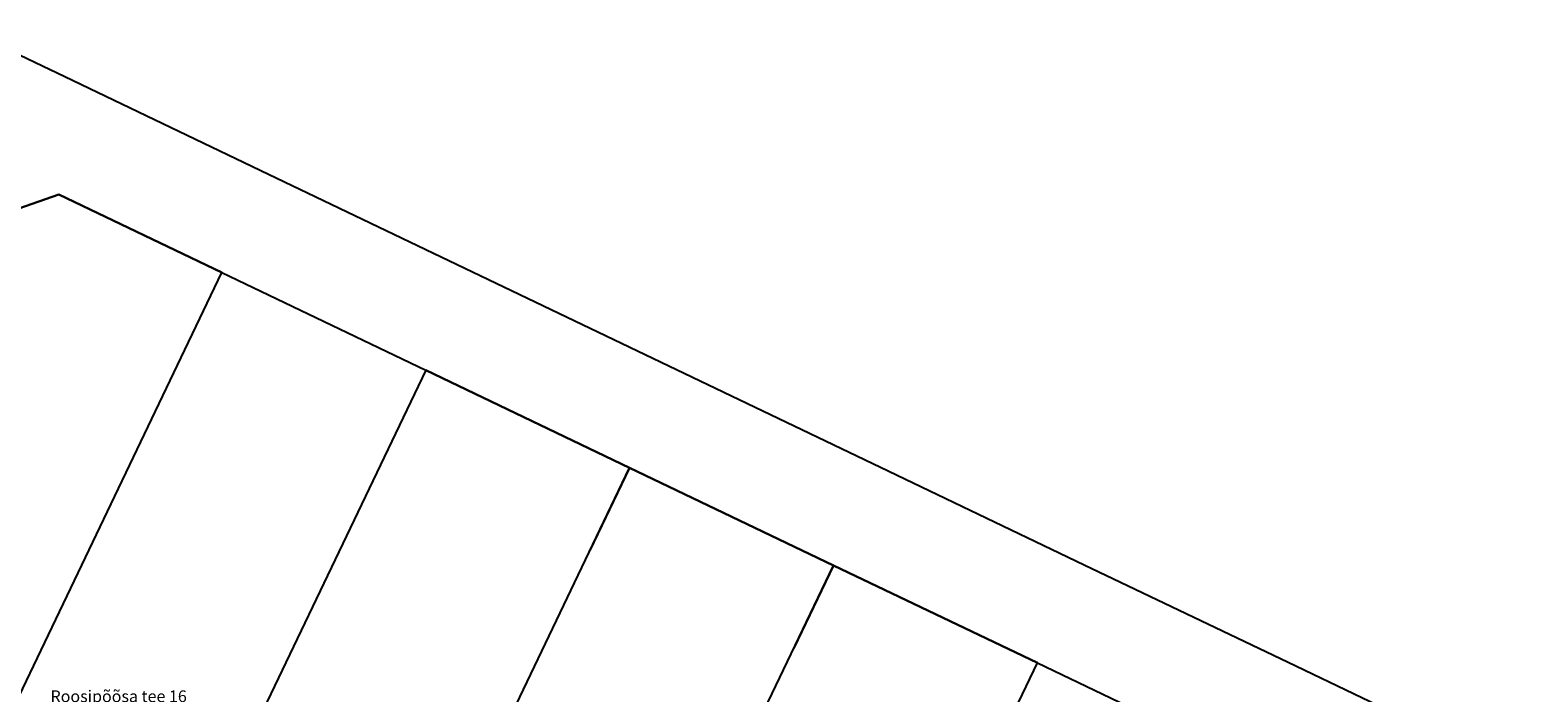
# Model space of a CAD drawing. Units: metres. Extents: x 547713 to 1098906, y 6582461 to 13166310.
# Drawn here: x 548537 to 548704, y 6583505 to 6583578 of the extents above; entities that cross this region are included whole.
import ezdxf

# ---------------------------------------------------------------- set-up
doc = ezdxf.new("R2010")
doc.units = ezdxf.units.M
doc.header["$LTSCALE"] = 0.5
doc.header["$PDMODE"] = 33
doc.header["$PDSIZE"] = 0.3
doc.linetypes.add('KATASTRIPIIR', pattern=[0.02, 0.01, 0.01])
doc.layers.get('Defpoints').update_dxf_attribs({"linetype": 'CONTINUOUS'})
for name, color, linetype in [('piir', 36, 'CONTINUOUS'), ('Piir aadress', 36, 'CONTINUOUS'), ('PIKKUSED', 1, 'CONTINUOUS'), ('XREF-alus', 7, 'CONTINUOUS')]:
    doc.layers.add(name, color=color, linetype=linetype)
doc.styles.add('ROMANS', font='ROMANS.shx')
doc.dimstyles.new('Pikkused', dxfattribs={"dimtxt": 1.25, "dimasz": 1, "dimexe": 0.25, "dimexo": 0.3, "dimgap": 0.25, "dimtad": 1, "dimzin": 1, "dimdsep": 46, "dimtxsty": 'ROMANS', "dimblk": 'NONE', "dimcen": 2.5, "dimse1": 1, "dimse2": 1, "dimsd1": 1, "dimsd2": 1, "dimclrd": 256, "dimclre": 256, "dimclrt": 256, "dimadec": 0, "dimazin": 0, "dimtfac": 1, "dimtix": 1, "dimtmove": 0, "dimatfit": 0, "dimldrblk": 'NONE', "dimfxl": 1, "dimlwd": -1, "dimlwe": -1, "dimarcsym": 0})

# ---------------------------------------------------------------- blocks, each defined once
blk = doc.blocks.new('*D323')
at = {"layer": 'Defpoints', "color": 0, "transparency": 16777216}
for p in [(548444.49, 6583515.3), (548622.42, 6583430.13), (548621.38, 6583427.96)]:
    blk.add_point(p, dxfattribs=at)
at = {"layer": 'PIKKUSED', "transparency": 16777216, "insert": (548532.8, 6583471.33), "char_height": 1.25, "attachment_point": 5, "rotation": 334.4204, "style": 'ROMANS'}
blk.add_mtext('-197.27-', dxfattribs=at)
blk = doc.blocks.new('_None')
blk = doc.blocks.new('alus 2019')
at = {"layer": 'piir', "linetype": 'KATASTRIPIIR'}
for points in [[(548708.95, 6583492.64), (548676.36, 6583508.24), (548653.81, 6583519.03), (548631.27, 6583529.83), (548608.72, 6583540.62), (548586.17, 6583551.42), (548563.62, 6583562.21), (548541.07, 6583573.01), (548530.25, 6583578.19)], [(548533.73, 6583557.68), (548540.4, 6583560.03), (548558.44, 6583551.39), (548580.99, 6583540.6), (548603.53, 6583529.8), (548626.08, 6583519), (548648.63, 6583508.21), (548671.18, 6583497.41)], [(548529.88, 6583491.74), (548558.44, 6583551.39), (548540.4, 6583560.03), (548533.73, 6583557.68), (548512.14, 6583512.58), (548514.49, 6583505.91), (548518.41, 6583504.03)], [(548577.63, 6583475.68), (548603.53, 6583529.8), (548580.99, 6583540.6), (548555.08, 6583486.48)], [(548600.18, 6583464.89), (548626.08, 6583519), (548603.53, 6583529.8), (548599.15, 6583520.65)], [(548622.72, 6583454.09), (548648.63, 6583508.21), (548626.08, 6583519), (548621.7, 6583509.85)]]:
    blk.add_lwpolyline(points, dxfattribs=at)
at = {"layer": 'Piir aadress', "insert": (548547.03, 6583503.09), "char_height": 1.3, "width": 25, "attachment_point": 5, "line_spacing_factor": 1.16129, "style": 'ROMANS'}
blk.add_mtext('Roosipõõsa tee 16 65301:002:0669', dxfattribs=at)

msp = doc.modelspace()

# ---------------------------------------------------------------- block references
at = {"layer": 'XREF-alus'}
msp.add_blockref('alus 2019', (0, 0), dxfattribs=at)

# ---------------------------------------------------------------- dimensions: what is measured, and where the dimension line sits
at = {"layer": 'PIKKUSED'}
dim = msp.add_aligned_dim(p1=(548444.49, 6583515.3), p2=(548622.422, 6583430.127), distance=-2.406, dimstyle='Pikkused', override={"dimpost": '-<>-'}, dxfattribs=at)
dim.commit()
dim.dimension.update_dxf_attribs({"geometry": '*D323', "text_midpoint": (548532.795, 6583471.333)})

doc.saveas('drawing.dxf')
